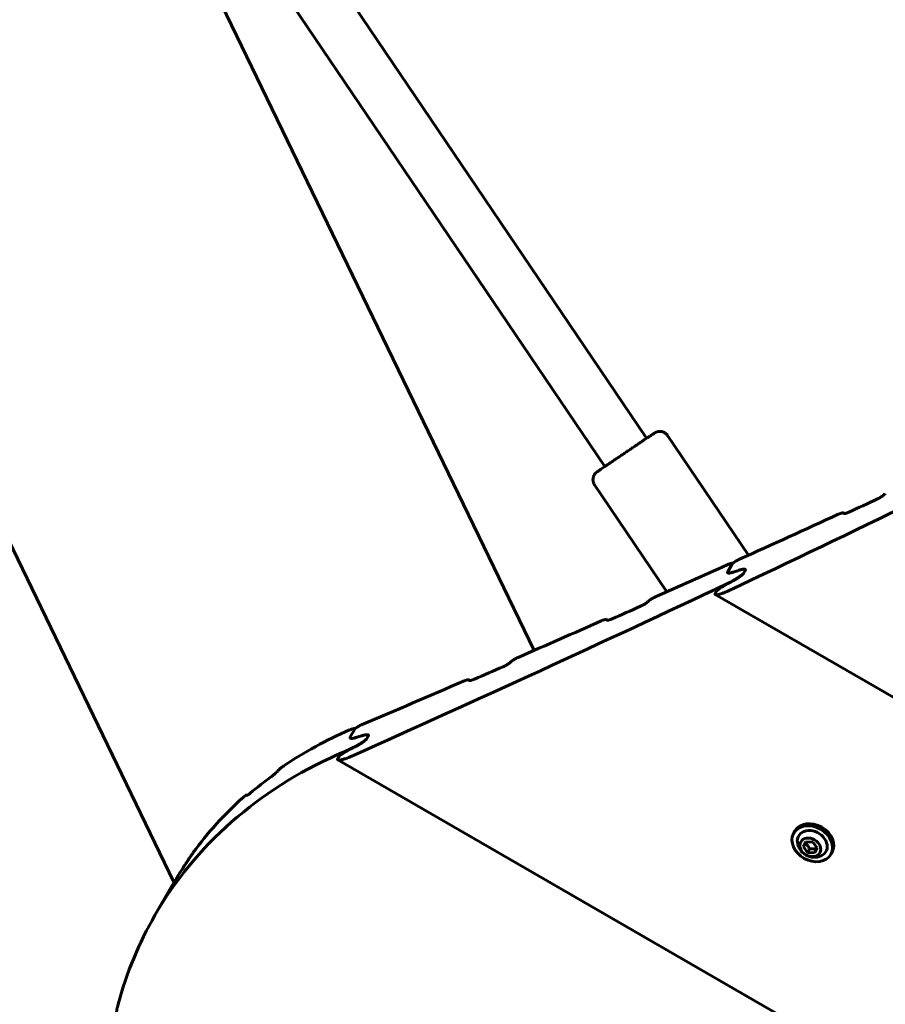
# Model space of a CAD drawing. Units: millimetres. Extents: x -9343 to 5664, y -1008 to 6424.
# Drawn here: x -2070 to -1795, y 2026 to 2338 of the extents above; entities that cross this region are included whole.
import ezdxf

# ---------------------------------------------------------------- set-up
doc = ezdxf.new("R2010")
doc.units = ezdxf.units.MM
doc.linetypes.add('K5LT_BASIC', pattern=[0])

msp = doc.modelspace()

# ---------------------------------------------------------------- linework, layer by layer
at = {"linetype": 'K5LT_BASIC', "lineweight": 60}
for p, q in [((-1870.54, 2205.61), (-2804.17, 3585.4)), ((-1883.79, 2196.64), (-2817.42, 3576.43)), ((-2020.6, 2064.65), (-2587.94, 3237.28)), ((-1906.24, 2138.25), (-2061.7, 2459.57)), ((-1863.87, 2206.46), (-1838.18, 2168.5)), ((-1887.06, 2190.77), (-1864.11, 2156.86)), ((-1808.13, 2181.9), (-1807.77, 2181.69)), ((-1844.8, 2163.23), (-1843.35, 2165.74)), ((-1844.8, 2163.23), (-1843.35, 2165.74)), ((-1843.36, 2165.89), (-1843.27, 2165.84)), ((-1839.68, 2162.88), (-1839.25, 2163.63)), ((-1839.68, 2162.88), (-1839.25, 2163.63)), ((-1844.77, 2162.86), (-1844.77, 2162.86)), ((-1844.77, 2162.86), (-1844.77, 2162.86)), ((-1848.77, 2156.35), (-1848.49, 2156.84)), ((-1848.75, 2155.97), (-527.89, 1393.38)), ((-1883.34, 2148.04), (-1882.97, 2147.83)), ((-1927.09, 2128.91), (-1926.71, 2128.69)), ((-1964.65, 2110.76), (-1963.2, 2113.26)), ((-1964.65, 2110.76), (-1963.2, 2113.26)), ((-1963.22, 2113.42), (-1963.13, 2113.36)), ((-1964.62, 2110.38), (-1964.62, 2110.38)), ((-1964.62, 2110.38), (-1964.62, 2110.38)), ((-1959.35, 2110.3), (-1958.92, 2111.05)), ((-1959.35, 2110.3), (-1958.92, 2111.05)), ((-1958.95, 2111.43), (-1958.95, 2111.43)), ((-1958.95, 2111.43), (-1958.95, 2111.43)), ((-1968.62, 2103.87), (-1968.34, 2104.36)), ((-1968.59, 2103.49), (-513.42, 1263.35)), ((-1997.6, 2092.34), (-1997.42, 2092.23)), ((-1823.84, 2080.27), (-1823.47, 2080.92)), ((-1820.78, 2075.87), (-1819.97, 2077.48)), ((-1820.78, 2075.87), (-1820.13, 2077)), ((-1819.43, 2074.13), (-1820.78, 2075.87)), ((-1819.97, 2077.48), (-1817.8, 2077.34)), ((-1817.8, 2077.34), (-1816.44, 2075.6)), ((-1819.43, 2074.13), (-1818.78, 2075.26)), ((-1817.26, 2073.99), (-1819.43, 2074.13)), ((-1816.44, 2075.6), (-1817.26, 2073.99)), ((-1812.07, 2073.47), (-1811.69, 2074.12)), ((-2026.64, 2054.2), (-2021.26, 2063.52))]:
    msp.add_line(p, q, dxfattribs=at)
msp.add_arc((-1817.33, 2077.95), 5.38, 186.1114, 293.8886, dxfattribs=at)
for centre, major_axis, ratio, start_param, end_param in [((-6682.8, 8547.33), (-7270.28, 4197.5), 0.780287, -3.637122, -3.61864), ((-6732.02, 8462.07), (7270.28, -4197.5), 0.752661, -0.490361, -0.488938), ((-5142.72, 11214.84), (6544.4, 11335.24), 0.641387, 4.223738, 4.223815), ((-6731.36, 8463.23), (7270.28, -4197.5), 0.752661, -0.496057, -0.491014), ((-8326.87, 5699.73), (-7270.28, 4197.5), 0.053798, 3.632242, 3.632318), ((-6731.36, 8463.23), (7270.28, -4197.5), 0.752661, -0.500319, -0.496672), ((-7007.28, 7985.32), (7270.28, -4197.5), 0.615787, -0.495921, -0.495655), ((-7007.28, 7985.32), (7270.28, -4197.5), 0.615787, -0.495921, -0.495655), ((-6680.87, 8550.68), (-7270.28, 4197.5), 0.780287, -3.656178, -3.637506), ((-5106.86, 11276.94), (6544.4, 11335.24), 0.641387, 4.211703, 4.21178), ((-6732.02, 8462.07), (7270.28, -4197.5), 0.752661, -0.502408, -0.500976), ((-6731.36, 8463.23), (7270.28, -4197.5), 0.752661, -0.507267, -0.503064), ((-8362.72, 5637.62), (-7270.28, 4197.5), 0.053798, 3.64429, 3.644367), ((-6732.02, 8462.07), (7270.28, -4197.5), 0.752661, -0.509363, -0.507925), ((-5086.26, 11312.61), (6544.4, 11335.24), 0.641387, 4.204754, 4.204831), ((-8383.32, 5601.95), (-7270.28, 4197.5), 0.053798, 3.651247, 3.651324), ((-6731.36, 8463.23), (7270.28, -4197.5), 0.752661, -0.515119, -0.510022), ((-1856.05, 1969.67), (-164.54, 95), 0.752661, 5.773781, 5.929757), ((-7016.86, 7968.73), (7270.28, -4197.5), 0.615787, -0.514981, -0.514713), ((-7016.86, 7968.73), (7270.28, -4197.5), 0.615787, -0.514981, -0.514713), ((-6678.94, 8554.03), (-7270.28, 4197.5), 0.780287, -3.657193, -3.656566), ((-1862.1, 1959.2), (-164.54, 95), 0.780287, 5.767585, 6.283185), ((-1856.72, 1968.52), (-164.54, 95), 0.752661, -0.326455, -0.268417), ((-1881.93, 1924.85), (148.12, 256.55), 0.641387, 1.229309, 1.232464), ((-1856.05, 1969.67), (-164.54, 95), 0.752661, 6.04105, 6.205817), ((-1837.04, 2002.6), (-164.54, 95), 0.053798, 0.253716, 0.256791), ((-1817.96, 2076.87), (-5.89, 3.4), 0.779601, 3.141593, 6.283185), ((-1817.58, 2077.52), (-5.89, 3.4), 0.779601, 3.141593, 6.283185), ((-1817.96, 2076.87), (-5.89, 3.4), 0.779601, 0.041934, 3.141593), ((-1817.96, 2076.87), (-5.89, 3.4), 0.779601, 0, 0.041934), ((-1817.96, 2076.87), (-4.33, 2.5), 0.779601, 0.041934, 0.517112), ((-1817.96, 2076.87), (-4.33, 2.5), 0.779601, 2.624481, 6.32512), ((-1856.72, 1968.52), (-164.54, 95), 0.752661, 6.2313, 6.283185), ((-1861.33, 1960.52), (148.12, 256.55), 0.641387, 1.504685, 1.507665), ((-1862.1, 1959.2), (-164.54, 95), 0.780287, 0, 0.206223)]:
    msp.add_ellipse(centre, major_axis=major_axis, ratio=ratio, start_param=start_param, end_param=end_param, dxfattribs=at)
msp.add_ellipse((-1818.61, 2075.74), major_axis=(-3.03, 1.75), ratio=0.779601, dxfattribs=at)
for points, knots in [([(-1887.06, 2190.77), (-1887.13, 2190.88), (-1887.2, 2190.99), (-1887.31, 2191.21), (-1887.36, 2191.32), (-1887.44, 2191.56), (-1887.48, 2191.68), (-1887.53, 2191.93), (-1887.55, 2192.05), (-1887.58, 2192.3), (-1887.58, 2192.43), (-1887.57, 2192.68), (-1887.56, 2192.8), (-1887.52, 2193.05), (-1887.49, 2193.17), (-1887.42, 2193.41), (-1887.38, 2193.53), (-1887.28, 2193.76), (-1887.23, 2193.87), (-1887.1, 2194.09), (-1887.03, 2194.19), (-1886.89, 2194.37), (-1886.82, 2194.45), (-1886.7, 2194.57), (-1886.64, 2194.63), (-1886.57, 2194.7), (-1886.54, 2194.72), (-1886.5, 2194.76), (-1886.47, 2194.78), (-1886.44, 2194.81), (-1886.42, 2194.82), (-1886.39, 2194.84), (-1886.39, 2194.85), (-1886.37, 2194.86), (-1886.36, 2194.87), (-1886.35, 2194.88), (-1886.34, 2194.88), (-1886.33, 2194.89), (-1886.33, 2194.89), (-1886.32, 2194.9), (-1886.31, 2194.91), (-1886.29, 2194.92), (-1886.28, 2194.93), (-1886.26, 2194.94), (-1886.25, 2194.95), (-1886.23, 2194.96), (-1886.23, 2194.97), (-1886.21, 2194.98), (-1886.19, 2194.99), (-1886.15, 2195.02), (-1886.12, 2195.04), (-1886.04, 2195.1), (-1885.99, 2195.13), (-1885.83, 2195.24), (-1885.71, 2195.33), (-1885.41, 2195.53), (-1885.24, 2195.65), (-1884.86, 2195.91), (-1884.65, 2196.06), (-1884.22, 2196.35), (-1884, 2196.5), (-1883.75, 2196.67), (-1883.71, 2196.7), (-1883.4, 2196.91), (-1883.12, 2197.1), (-1882.52, 2197.51), (-1882.2, 2197.72), (-1881.55, 2198.16), (-1881.21, 2198.39), (-1880.52, 2198.87), (-1880.16, 2199.11), (-1879.43, 2199.61), (-1879.05, 2199.86), (-1878.3, 2200.37), (-1877.92, 2200.63), (-1877.16, 2201.14), (-1876.77, 2201.4), (-1876.01, 2201.92), (-1875.63, 2202.17), (-1874.89, 2202.68), (-1874.52, 2202.93), (-1873.8, 2203.41), (-1873.44, 2203.65), (-1872.76, 2204.11), (-1872.43, 2204.34), (-1871.79, 2204.77), (-1871.49, 2204.97), (-1870.97, 2205.32), (-1870.75, 2205.46), (-1870.48, 2205.65), (-1870.43, 2205.68), (-1870.12, 2205.89), (-1869.88, 2206.05), (-1869.45, 2206.34), (-1869.25, 2206.47), (-1868.89, 2206.71), (-1868.73, 2206.82), (-1868.46, 2207), (-1868.35, 2207.07), (-1868.24, 2207.14), (-1868.22, 2207.15), (-1868.18, 2207.18), (-1868.16, 2207.19), (-1868.11, 2207.22), (-1868.09, 2207.24), (-1868.05, 2207.26), (-1868.04, 2207.27), (-1868.01, 2207.29)], [0, 0, 0, 0, 0.973786, 0.973786, 1.947436, 1.947436, 2.920974, 2.920974, 3.894382, 3.894382, 4.867585, 4.867585, 5.840479, 5.840479, 6.812907, 6.812907, 7.784621, 7.784621, 8.755213, 8.755213, 9.723925, 9.723925, 10.534892, 10.534892, 11.141148, 11.141148, 11.482915, 11.482915, 11.824682, 11.824682, 12.16645, 12.16645, 12.508217, 12.508217, 12.750883, 12.750883, 12.993549, 12.993549, 13.236215, 13.236215, 13.478881, 13.478881, 14.047172, 14.047172, 14.615462, 14.615462, 14.955488, 14.955488, 15.635539, 15.635539, 16.995642, 16.995642, 18.739372, 18.739372, 22.226833, 22.226833, 25.776975, 25.776975, 29.340708, 29.340708, 32.360039, 32.360039, 32.910884, 32.910884, 36.484618, 36.484618, 40.060579, 40.060579, 43.63804, 43.63804, 47.216605, 47.216605, 50.796059, 50.796059, 54.377351, 54.377351, 57.958599, 57.958599, 61.539856, 61.539856, 65.121177, 65.121177, 68.700328, 68.700328, 72.278529, 72.278529, 75.855511, 75.855511, 78.694603, 78.694603, 79.430784, 79.430784, 83.003433, 83.003433, 86.571726, 86.571726, 90.131775, 90.131775, 93.673081, 93.673081, 94.273511, 94.273511, 95.242369, 95.242369, 96.211227, 96.211227, 97.709918, 97.709918, 97.709918, 97.709918]), ([(-1867.97, 2207.32), (-1867.96, 2207.32), (-1867.96, 2207.32), (-1867.94, 2207.33), (-1867.94, 2207.33), (-1867.92, 2207.34), (-1867.92, 2207.35), (-1867.9, 2207.36), (-1867.89, 2207.36), (-1867.87, 2207.37), (-1867.87, 2207.38), (-1867.84, 2207.39), (-1867.83, 2207.4), (-1867.8, 2207.41), (-1867.79, 2207.42), (-1867.75, 2207.44), (-1867.74, 2207.45), (-1867.69, 2207.47), (-1867.67, 2207.48), (-1867.62, 2207.5), (-1867.6, 2207.52), (-1867.53, 2207.55), (-1867.47, 2207.57), (-1867.32, 2207.63), (-1867.22, 2207.66), (-1867.01, 2207.71), (-1866.91, 2207.73), (-1866.69, 2207.77), (-1866.57, 2207.78), (-1866.32, 2207.79), (-1866.19, 2207.78), (-1865.94, 2207.76), (-1865.82, 2207.74), (-1865.58, 2207.68), (-1865.46, 2207.65), (-1865.22, 2207.56), (-1865.1, 2207.51), (-1864.88, 2207.4), (-1864.77, 2207.33), (-1864.57, 2207.19), (-1864.47, 2207.12), (-1864.28, 2206.95), (-1864.19, 2206.86), (-1864.02, 2206.67), (-1863.94, 2206.57), (-1863.87, 2206.46)], [0, 0, 0, 0, 0.248625, 0.248625, 0.497249, 0.497249, 0.745874, 0.745874, 0.994499, 0.994499, 1.243124, 1.243124, 1.491748, 1.491748, 1.740373, 1.740373, 1.988998, 1.988998, 2.237623, 2.237623, 2.452678, 2.452678, 2.882788, 2.882788, 3.743008, 3.743008, 4.524297, 4.524297, 5.493009, 5.493009, 6.463661, 6.463661, 7.435416, 7.435416, 8.407868, 8.407868, 9.380777, 9.380777, 10.35399, 10.35399, 11.327405, 11.327405, 12.300949, 12.300949, 13.290082, 13.290082, 13.290082, 13.290082]), ([(-1797.48, 2186.22), (-1797.32, 2186.3), (-1797.1, 2186.4), (-1796.8, 2186.56), (-1796.61, 2186.67), (-1796.41, 2186.78), (-1796.23, 2186.89), (-1796.05, 2187), (-1795.86, 2187.13), (-1795.69, 2187.25), (-1795.56, 2187.36), (-1795.49, 2187.41), (-1795.47, 2187.43)], [0, 0, 0, 0, 3.325618, 4.35764, 5.825453, 7.142293, 8.060968, 9.344707, 10.452743, 11.663006, 12.640448, 13, 13, 13, 13]), ([(-1807.87, 2181.72), (-1807.86, 2181.71), (-1807.83, 2181.7), (-1807.79, 2181.69), (-1807.74, 2181.69), (-1807.68, 2181.69), (-1807.61, 2181.7), (-1807.52, 2181.72), (-1807.4, 2181.75), (-1807.25, 2181.79), (-1807.07, 2181.85), (-1806.81, 2181.94), (-1806.55, 2182.05), (-1806.37, 2182.14), (-1806.31, 2182.16)], [0, 0, 0, 0, 0.725945, 1.448703, 1.866405, 2.668312, 3.361914, 4.399995, 5.433175, 7.062847, 8.443526, 10.539163, 13.620373, 15, 15, 15, 15]), ([(-1809.7, 2181.46), (-1809.59, 2181.51), (-1809.38, 2181.6), (-1809.11, 2181.71), (-1808.89, 2181.78), (-1808.73, 2181.83), (-1808.6, 2181.87), (-1808.49, 2181.9), (-1808.4, 2181.91), (-1808.32, 2181.92), (-1808.26, 2181.93), (-1808.19, 2181.92), (-1808.15, 2181.91), (-1808.14, 2181.91), (-1808.13, 2181.9)], [0, 0, 0, 0, 2.618517, 5.08319, 6.795842, 8.332323, 9.404093, 10.52691, 11.68675, 12.087282, 13.170698, 14.052673, 14.748558, 15, 15, 15, 15]), ([(-1843.35, 2165.74), (-1843.34, 2165.76), (-1843.31, 2165.8), (-1843.27, 2165.84), (-1843.23, 2165.89), (-1843.19, 2165.93), (-1843.13, 2165.98), (-1843.09, 2166.02), (-1843.03, 2166.06), (-1842.95, 2166.13), (-1842.84, 2166.21), (-1842.69, 2166.31), (-1842.57, 2166.39), (-1842.43, 2166.48), (-1842.29, 2166.56), (-1842.08, 2166.69), (-1841.89, 2166.79), (-1841.68, 2166.9), (-1841.52, 2166.98), (-1841.35, 2167.07), (-1841.21, 2167.13), (-1841.13, 2167.17), (-1841.1, 2167.18)], [0, 0, 0, 0, 0.804133, 1.396565, 1.62371, 2.394519, 2.852838, 3.342067, 3.868621, 4.448256, 5.775456, 7.097434, 8.705567, 9.441301, 11.095193, 12.522224, 15.640736, 16.722772, 18.81656, 20.38856, 22.122581, 23, 23, 23, 23]), ([(-1844.94, 2165.45), (-1844.81, 2165.51), (-1844.6, 2165.6), (-1844.37, 2165.69), (-1844.19, 2165.75), (-1844.06, 2165.8), (-1843.91, 2165.84), (-1843.82, 2165.86), (-1843.73, 2165.89), (-1843.64, 2165.9), (-1843.55, 2165.91), (-1843.49, 2165.92), (-1843.44, 2165.91), (-1843.39, 2165.91), (-1843.37, 2165.9), (-1843.36, 2165.89)], [0, 0, 0, 0, 3.202415, 5.419113, 6.117608, 8.1173, 9.304588, 10.363295, 10.8427, 12.165793, 13.255726, 13.881458, 14.744412, 15.268718, 16, 16, 16, 16]), ([(-1844.77, 2162.86), (-1844.81, 2162.88), (-1844.84, 2162.91), (-1844.86, 2162.96), (-1844.87, 2163.01), (-1844.87, 2163.06), (-1844.84, 2163.14), (-1844.82, 2163.2), (-1844.8, 2163.23)], [0, 0, 0, 0, 3.108325, 4.004784, 4.541188, 6.168658, 7.516245, 9, 9, 9, 9]), ([(-1844.8, 2163.23), (-1844.82, 2163.19), (-1844.85, 2163.12), (-1844.87, 2163.04), (-1844.87, 2162.98), (-1844.84, 2162.91), (-1844.81, 2162.88), (-1844.77, 2162.86)], [0, 0, 0, 0, 1.678669, 2.946824, 4.154071, 5.357324, 8, 8, 8, 8]), ([(-1843.36, 2165.89), (-1843.35, 2165.88), (-1843.34, 2165.87), (-1843.32, 2165.85), (-1843.32, 2165.83), (-1843.32, 2165.81), (-1843.33, 2165.78), (-1843.34, 2165.76), (-1843.35, 2165.74)], [0, 0, 0, 0, 2.299802, 3.404844, 4.821892, 6.123951, 7.311602, 9, 9, 9, 9]), ([(-1839.27, 2164.01), (-1839.3, 2164.02), (-1839.34, 2164.04), (-1839.42, 2164.06), (-1839.48, 2164.07), (-1839.55, 2164.07), (-1839.64, 2164.07), (-1839.75, 2164.06), (-1839.9, 2164.05), (-1840.08, 2164.02), (-1840.34, 2163.96), (-1840.73, 2163.86), (-1841.06, 2163.76), (-1841.26, 2163.69)], [0, 0, 0, 0, 0.943248, 1.604386, 2.292738, 2.731711, 3.423431, 4.417094, 5.33902, 6.613735, 8.28206, 10.44233, 14, 14, 14, 14]), ([(-1841.26, 2163.69), (-1841.12, 2163.74), (-1840.86, 2163.82), (-1840.51, 2163.92), (-1840.25, 2163.98), (-1840.06, 2164.02), (-1839.88, 2164.05), (-1839.71, 2164.07), (-1839.56, 2164.07), (-1839.46, 2164.06), (-1839.38, 2164.05), (-1839.32, 2164.03), (-1839.29, 2164.02), (-1839.27, 2164.01)], [0, 0, 0, 0, 2.42577, 4.689237, 6.260701, 7.512331, 8.514694, 10.062399, 11.108398, 12.098848, 12.744505, 13.378241, 14, 14, 14, 14]), ([(-1839.25, 2163.63), (-1839.23, 2163.67), (-1839.2, 2163.74), (-1839.18, 2163.81), (-1839.18, 2163.87), (-1839.2, 2163.95), (-1839.24, 2163.99), (-1839.27, 2164.01)], [0, 0, 0, 0, 1.555171, 2.849419, 3.559633, 5.295064, 8, 8, 8, 8]), ([(-1839.27, 2164.01), (-1839.24, 2163.99), (-1839.2, 2163.95), (-1839.18, 2163.88), (-1839.18, 2163.82), (-1839.19, 2163.75), (-1839.22, 2163.69), (-1839.24, 2163.64), (-1839.25, 2163.63)], [0, 0, 0, 0, 3.037607, 4.518585, 5.886774, 6.987552, 8.550024, 9, 9, 9, 9]), ([(-1839.68, 2162.88), (-1839.71, 2162.83), (-1839.78, 2162.73), (-1839.89, 2162.6), (-1839.99, 2162.5), (-1840.06, 2162.44), (-1840.17, 2162.33), (-1840.29, 2162.22), (-1840.47, 2162.08), (-1840.63, 2161.95), (-1840.85, 2161.79), (-1841.04, 2161.65), (-1841.25, 2161.51), (-1841.44, 2161.38), (-1841.67, 2161.23), (-1841.91, 2161.08), (-1842.23, 2160.88), (-1842.59, 2160.67), (-1843.01, 2160.43), (-1843.46, 2160.18), (-1844.08, 2159.86), (-1844.58, 2159.61), (-1844.89, 2159.47)], [0, 0, 0, 0, 0.877221, 1.674536, 1.912811, 2.378651, 2.733689, 3.556604, 4.000255, 5.00408, 5.681261, 6.706815, 7.486393, 8.216292, 9.033718, 10.44778, 11.150855, 13.00212, 14.980512, 16.445654, 18.77372, 23, 23, 23, 23]), ([(-1842.78, 2163.17), (-1842.95, 2163.12), (-1843.22, 2163.03), (-1843.55, 2162.94), (-1843.79, 2162.88), (-1843.98, 2162.84), (-1844.16, 2162.82), (-1844.33, 2162.8), (-1844.49, 2162.79), (-1844.63, 2162.81), (-1844.72, 2162.83), (-1844.76, 2162.85), (-1844.77, 2162.86)], [0, 0, 0, 0, 2.767131, 4.307385, 5.750842, 7.046342, 7.828392, 9.233743, 10.375654, 11.496493, 12.546346, 13, 13, 13, 13]), ([(-1844.77, 2162.86), (-1844.75, 2162.84), (-1844.69, 2162.82), (-1844.6, 2162.8), (-1844.5, 2162.8), (-1844.39, 2162.8), (-1844.24, 2162.81), (-1844.08, 2162.83), (-1843.88, 2162.86), (-1843.64, 2162.92), (-1843.32, 2163), (-1843.02, 2163.1), (-1842.84, 2163.16), (-1842.78, 2163.17)], [0, 0, 0, 0, 1.024258, 1.929123, 2.712192, 3.65514, 4.563311, 6.111796, 7.167645, 8.557749, 10.795813, 13.063546, 14, 14, 14, 14]), ([(-1844.09, 2159.86), (-1843.87, 2159.97), (-1843.58, 2160.12), (-1843.01, 2160.43), (-1842.55, 2160.69), (-1842.05, 2160.99), (-1841.72, 2161.2), (-1841.43, 2161.39), (-1841.14, 2161.58), (-1840.87, 2161.77), (-1840.64, 2161.94), (-1840.45, 2162.1), (-1840.28, 2162.23), (-1840.08, 2162.41), (-1839.91, 2162.58), (-1839.77, 2162.75), (-1839.71, 2162.84), (-1839.68, 2162.88)], [0, 0, 0, 0, 2.710467, 3.547517, 6.6377, 8.050461, 9.32089, 10.449609, 11.412801, 12.644516, 13.584708, 14.088078, 14.943705, 15.567674, 16.663551, 17.338876, 18, 18, 18, 18]), ([(-1844.39, 2157.27), (-1844.63, 2157.15), (-1844.95, 2157.01), (-1845.48, 2156.78), (-1845.84, 2156.63), (-1846.25, 2156.47), (-1846.57, 2156.36), (-1846.92, 2156.24), (-1847.23, 2156.14), (-1847.51, 2156.06), (-1847.76, 2156), (-1847.97, 2155.96), (-1848.16, 2155.93), (-1848.32, 2155.92), (-1848.44, 2155.91), (-1848.52, 2155.92), (-1848.57, 2155.92), (-1848.62, 2155.93), (-1848.68, 2155.95), (-1848.72, 2155.96), (-1848.75, 2155.97)], [0, 0, 0, 0, 2.973951, 3.912026, 6.651128, 7.524578, 9.229036, 10.816284, 12.282261, 13.609455, 14.843271, 15.956596, 16.971364, 17.886785, 18.747326, 19.156298, 19.545832, 19.927718, 20.294351, 21, 21, 21, 21]), ([(-1848.49, 2156.84), (-1848.46, 2156.89), (-1848.39, 2156.99), (-1848.28, 2157.11), (-1848.18, 2157.21), (-1848.11, 2157.29), (-1847.97, 2157.42), (-1847.78, 2157.57), (-1847.58, 2157.74), (-1847.36, 2157.9), (-1847.15, 2158.05), (-1846.88, 2158.24), (-1846.57, 2158.45), (-1846.21, 2158.67), (-1845.8, 2158.92), (-1845.43, 2159.13), (-1844.94, 2159.41), (-1844.51, 2159.64), (-1844.18, 2159.81), (-1844.09, 2159.86)], [0, 0, 0, 0, 0.901089, 1.72009, 1.964851, 2.467986, 2.889367, 4.02309, 4.980861, 5.62029, 6.850948, 7.643749, 9.123273, 10.793682, 12.21879, 14.390988, 15.569653, 18.69355, 20, 20, 20, 20]), ([(-1869.77, 2154.06), (-1869.73, 2154.08), (-1869.65, 2154.15), (-1869.52, 2154.25), (-1869.4, 2154.33), (-1869.27, 2154.42), (-1869.12, 2154.52), (-1868.93, 2154.63), (-1868.76, 2154.73), (-1868.55, 2154.84), (-1868.32, 2154.96), (-1868.03, 2155.11), (-1867.84, 2155.19), (-1867.73, 2155.24)], [0, 0, 0, 0, 0.716205, 1.659782, 2.678204, 3.116617, 4.317909, 5.692549, 6.862785, 7.802662, 9.975251, 11.600534, 14, 14, 14, 14]), ([(-1848.75, 2155.97), (-1848.77, 2155.99), (-1848.8, 2156.01), (-1848.83, 2156.06), (-1848.84, 2156.1), (-1848.84, 2156.15), (-1848.83, 2156.21), (-1848.81, 2156.27), (-1848.79, 2156.32), (-1848.77, 2156.35)], [0, 0, 0, 0, 2.315287, 3.466854, 4.851917, 6.21663, 7.561023, 8.435338, 10, 10, 10, 10]), ([(-1872.51, 2152.26), (-1872.35, 2152.33), (-1872.13, 2152.44), (-1871.83, 2152.59), (-1871.63, 2152.69), (-1871.44, 2152.8), (-1871.25, 2152.91), (-1871.07, 2153.02), (-1870.88, 2153.15), (-1870.7, 2153.27), (-1870.56, 2153.37), (-1870.49, 2153.43), (-1870.47, 2153.45)], [0, 0, 0, 0, 3.30753, 4.334682, 5.795839, 7.107495, 8.023327, 9.304586, 10.413726, 11.633094, 12.630917, 13, 13, 13, 13]), ([(-1884.94, 2147.61), (-1884.83, 2147.66), (-1884.62, 2147.75), (-1884.34, 2147.86), (-1884.12, 2147.93), (-1883.96, 2147.98), (-1883.83, 2148.02), (-1883.71, 2148.04), (-1883.62, 2148.06), (-1883.54, 2148.07), (-1883.47, 2148.07), (-1883.41, 2148.07), (-1883.37, 2148.05), (-1883.35, 2148.05), (-1883.34, 2148.04)], [0, 0, 0, 0, 2.603597, 5.056158, 6.760974, 8.291344, 9.359748, 10.479963, 11.639666, 12.041035, 13.130644, 14.026597, 14.740914, 15, 15, 15, 15]), ([(-1883.07, 2147.85), (-1883.06, 2147.84), (-1883.03, 2147.83), (-1882.99, 2147.83), (-1882.94, 2147.83), (-1882.89, 2147.83), (-1882.82, 2147.83), (-1882.74, 2147.85), (-1882.65, 2147.87), (-1882.52, 2147.9), (-1882.4, 2147.93), (-1882.23, 2147.99), (-1881.99, 2148.07), (-1881.73, 2148.17), (-1881.54, 2148.26), (-1881.48, 2148.28)], [0, 0, 0, 0, 0.904893, 1.504092, 1.937547, 2.770883, 3.497793, 4.334463, 5.385126, 6.479542, 8.127417, 9.007829, 11.278722, 14.529417, 16, 16, 16, 16]), ([(-1913.39, 2134.85), (-1913.35, 2134.88), (-1913.28, 2134.94), (-1913.14, 2135.04), (-1913.02, 2135.12), (-1912.89, 2135.21), (-1912.74, 2135.3), (-1912.55, 2135.42), (-1912.38, 2135.51), (-1912.17, 2135.63), (-1911.94, 2135.75), (-1911.64, 2135.89), (-1911.45, 2135.98), (-1911.34, 2136.03)], [0, 0, 0, 0, 0.711905, 1.649619, 2.661589, 3.09718, 4.290611, 5.656453, 6.821764, 7.760189, 9.935866, 11.572937, 14, 14, 14, 14]), ([(-1916.15, 2133.07), (-1915.99, 2133.14), (-1915.77, 2133.24), (-1915.47, 2133.39), (-1915.27, 2133.49), (-1915.07, 2133.6), (-1914.88, 2133.71), (-1914.71, 2133.82), (-1914.51, 2133.94), (-1914.34, 2134.06), (-1914.2, 2134.16), (-1914.13, 2134.22), (-1914.1, 2134.24)], [0, 0, 0, 0, 3.296892, 4.321172, 5.778406, 7.087009, 8.001166, 9.28096, 10.39075, 11.615478, 12.492477, 13, 13, 13, 13]), ([(-1928.7, 2128.49), (-1928.59, 2128.54), (-1928.38, 2128.63), (-1928.1, 2128.73), (-1927.88, 2128.8), (-1927.72, 2128.85), (-1927.58, 2128.89), (-1927.47, 2128.91), (-1927.38, 2128.93), (-1927.3, 2128.93), (-1927.24, 2128.94), (-1927.17, 2128.93), (-1927.12, 2128.92), (-1927.1, 2128.91), (-1927.09, 2128.91)], [0, 0, 0, 0, 2.594831, 5.040252, 6.740452, 8.267225, 9.333645, 10.452327, 11.611946, 12.013808, 12.889197, 13.848812, 14.600227, 15, 15, 15, 15]), ([(-1926.82, 2128.72), (-1926.8, 2128.71), (-1926.77, 2128.7), (-1926.73, 2128.69), (-1926.68, 2128.69), (-1926.63, 2128.69), (-1926.55, 2128.7), (-1926.46, 2128.71), (-1926.35, 2128.73), (-1926.23, 2128.76), (-1926.12, 2128.8), (-1925.97, 2128.84), (-1925.73, 2128.92), (-1925.46, 2129.03), (-1925.27, 2129.11), (-1925.21, 2129.14)], [0, 0, 0, 0, 0.890632, 1.48597, 1.920395, 2.758745, 3.490212, 4.592425, 5.703222, 6.975397, 8.09685, 8.971764, 11.233349, 14.499573, 16, 16, 16, 16]), ([(-1964.83, 2113), (-1964.7, 2113.06), (-1964.53, 2113.13), (-1964.24, 2113.24), (-1964.09, 2113.29), (-1963.98, 2113.32)], [0, 0, 0, 0, 2.699007, 3.569396, 6, 6, 6, 6]), ([(-1963.98, 2113.32), (-1963.9, 2113.34), (-1963.77, 2113.38), (-1963.6, 2113.42), (-1963.49, 2113.44), (-1963.4, 2113.44), (-1963.33, 2113.44), (-1963.27, 2113.44), (-1963.24, 2113.43), (-1963.22, 2113.42), (-1963.22, 2113.42)], [0, 0, 0, 0, 2.8547, 4.981293, 6.436177, 7.390815, 8.784955, 9.795851, 10.525301, 11, 11, 11, 11]), ([(-1963.22, 2113.42), (-1963.21, 2113.41), (-1963.19, 2113.4), (-1963.18, 2113.38), (-1963.17, 2113.35), (-1963.18, 2113.33), (-1963.18, 2113.3), (-1963.19, 2113.28), (-1963.2, 2113.26)], [0, 0, 0, 0, 2.073087, 3.559083, 5.05304, 6.364852, 7.287266, 9, 9, 9, 9]), ([(-1963.2, 2113.26), (-1963.19, 2113.28), (-1963.16, 2113.32), (-1963.12, 2113.37), (-1963.07, 2113.42), (-1963.02, 2113.47), (-1962.96, 2113.52), (-1962.9, 2113.57), (-1962.83, 2113.63), (-1962.74, 2113.69), (-1962.64, 2113.76), (-1962.51, 2113.84), (-1962.37, 2113.93), (-1962.2, 2114.03), (-1962, 2114.14), (-1961.75, 2114.28), (-1961.46, 2114.43), (-1961.17, 2114.56), (-1960.99, 2114.64), (-1960.9, 2114.68)], [0, 0, 0, 0, 0.690661, 1.27835, 1.501678, 2.237333, 2.700787, 3.222493, 3.816497, 4.514627, 5.337969, 6.252076, 7.641349, 8.848666, 10.367456, 12.530834, 15.265315, 17.681594, 20, 20, 20, 20]), ([(-1964.62, 2110.38), (-1964.65, 2110.4), (-1964.69, 2110.43), (-1964.71, 2110.49), (-1964.72, 2110.53), (-1964.72, 2110.58), (-1964.7, 2110.65), (-1964.67, 2110.72), (-1964.65, 2110.76)], [0, 0, 0, 0, 2.972545, 3.859885, 5.151978, 5.915982, 7.176385, 9, 9, 9, 9]), ([(-1964.65, 2110.76), (-1964.67, 2110.72), (-1964.7, 2110.65), (-1964.72, 2110.58), (-1964.72, 2110.51), (-1964.7, 2110.44), (-1964.65, 2110.4), (-1964.62, 2110.38)], [0, 0, 0, 0, 1.508077, 2.786785, 3.503772, 5.382967, 8, 8, 8, 8]), ([(-1959.35, 2110.3), (-1959.38, 2110.25), (-1959.45, 2110.15), (-1959.56, 2110.03), (-1959.66, 2109.93), (-1959.73, 2109.86), (-1959.83, 2109.77), (-1959.95, 2109.66), (-1960.13, 2109.52), (-1960.32, 2109.37), (-1960.55, 2109.21), (-1960.78, 2109.05), (-1961.03, 2108.89), (-1961.32, 2108.7), (-1961.59, 2108.53), (-1961.93, 2108.33), (-1962.31, 2108.12), (-1962.73, 2107.89), (-1963.19, 2107.65), (-1963.69, 2107.4), (-1964.21, 2107.16), (-1964.54, 2107.01), (-1964.67, 2106.95)], [0, 0, 0, 0, 0.860619, 1.642729, 1.876432, 2.334416, 2.684276, 3.346808, 3.952713, 4.982408, 5.754512, 6.714926, 7.844736, 8.775178, 10.320818, 11.120436, 12.952664, 14.923108, 16.389898, 18.730483, 21.231237, 23, 23, 23, 23]), ([(-1962.57, 2110.66), (-1962.74, 2110.6), (-1963.01, 2110.52), (-1963.35, 2110.44), (-1963.6, 2110.38), (-1963.79, 2110.35), (-1963.98, 2110.32), (-1964.15, 2110.31), (-1964.32, 2110.31), (-1964.46, 2110.32), (-1964.56, 2110.35), (-1964.6, 2110.37), (-1964.62, 2110.38)], [0, 0, 0, 0, 2.743917, 4.276121, 5.715539, 7.011146, 7.794792, 9.205297, 10.354853, 11.487098, 12.5461, 13, 13, 13, 13]), ([(-1964.62, 2110.38), (-1964.59, 2110.36), (-1964.53, 2110.34), (-1964.44, 2110.32), (-1964.33, 2110.31), (-1964.22, 2110.31), (-1964.07, 2110.31), (-1963.91, 2110.33), (-1963.7, 2110.36), (-1963.49, 2110.41), (-1963.2, 2110.47), (-1962.89, 2110.56), (-1962.66, 2110.63), (-1962.57, 2110.66)], [0, 0, 0, 0, 1.020717, 1.922834, 2.703737, 3.641293, 4.534554, 6.045599, 7.080652, 8.589986, 9.989644, 12.411209, 14, 14, 14, 14]), ([(-1963.85, 2107.33), (-1963.63, 2107.43), (-1963.33, 2107.58), (-1962.76, 2107.88), (-1962.28, 2108.13), (-1961.77, 2108.43), (-1961.43, 2108.63), (-1961.13, 2108.82), (-1960.83, 2109.02), (-1960.53, 2109.22), (-1960.3, 2109.39), (-1960.13, 2109.52), (-1959.97, 2109.64), (-1959.84, 2109.76), (-1959.68, 2109.91), (-1959.55, 2110.03), (-1959.43, 2110.18), (-1959.37, 2110.26), (-1959.35, 2110.3)], [0, 0, 0, 0, 2.84591, 3.725982, 6.989047, 8.489713, 9.84712, 11.059719, 12.100825, 13.437378, 14.554506, 14.929144, 15.518306, 16.516666, 16.728332, 17.687208, 18.402559, 19, 19, 19, 19]), ([(-1958.95, 2111.43), (-1958.98, 2111.44), (-1959.03, 2111.47), (-1959.12, 2111.49), (-1959.23, 2111.5), (-1959.36, 2111.5), (-1959.51, 2111.49), (-1959.68, 2111.47), (-1959.89, 2111.44), (-1960.2, 2111.37), (-1960.57, 2111.28), (-1960.86, 2111.19), (-1961, 2111.15)], [0, 0, 0, 0, 0.7915, 1.600123, 2.423815, 3.554861, 4.440237, 5.468137, 6.780415, 8.389987, 10.76528, 13, 13, 13, 13]), ([(-1961, 2111.15), (-1960.83, 2111.2), (-1960.55, 2111.29), (-1960.19, 2111.38), (-1959.94, 2111.43), (-1959.76, 2111.46), (-1959.62, 2111.48), (-1959.48, 2111.49), (-1959.34, 2111.5), (-1959.2, 2111.5), (-1959.09, 2111.48), (-1959.01, 2111.46), (-1958.96, 2111.44), (-1958.95, 2111.43)], [0, 0, 0, 0, 2.842784, 4.961856, 6.423643, 7.546096, 8.387257, 9.229011, 10.603508, 11.42264, 12.53035, 13.555149, 14, 14, 14, 14]), ([(-1958.92, 2111.05), (-1958.9, 2111.09), (-1958.87, 2111.15), (-1958.85, 2111.22), (-1958.85, 2111.29), (-1958.87, 2111.36), (-1958.91, 2111.41), (-1958.95, 2111.43), (-1958.95, 2111.43)], [0, 0, 0, 0, 1.7269, 3.163928, 3.952378, 5.889809, 8.623367, 9, 9, 9, 9]), ([(-1958.95, 2111.43), (-1958.91, 2111.41), (-1958.87, 2111.37), (-1958.85, 2111.3), (-1958.85, 2111.26), (-1958.85, 2111.2), (-1958.87, 2111.14), (-1958.9, 2111.08), (-1958.92, 2111.05)], [0, 0, 0, 0, 3.40376, 4.292729, 5.511834, 6.334886, 7.592703, 9, 9, 9, 9]), ([(-1968.34, 2104.36), (-1968.31, 2104.41), (-1968.24, 2104.51), (-1968.13, 2104.63), (-1968.04, 2104.73), (-1967.97, 2104.8), (-1967.86, 2104.9), (-1967.74, 2105), (-1967.57, 2105.14), (-1967.4, 2105.27), (-1967.19, 2105.42), (-1966.99, 2105.56), (-1966.79, 2105.69), (-1966.61, 2105.81), (-1966.35, 2105.97), (-1966.08, 2106.13), (-1965.76, 2106.32), (-1965.4, 2106.53), (-1964.84, 2106.83), (-1964.3, 2107.11), (-1963.94, 2107.28), (-1963.85, 2107.33)], [0, 0, 0, 0, 0.972772, 1.856796, 2.120952, 2.636959, 3.029922, 3.939251, 4.428394, 5.533603, 6.278101, 7.404931, 8.261172, 9.05262, 9.929991, 11.750027, 12.759969, 14.392822, 16.785116, 20.656007, 22, 22, 22, 22]), ([(-1968.59, 2103.49), (-1968.64, 2103.52), (-1968.68, 2103.57), (-1968.69, 2103.65), (-1968.69, 2103.7), (-1968.67, 2103.78), (-1968.64, 2103.84), (-1968.62, 2103.87)], [0, 0, 0, 0, 3.495698, 4.386711, 5.267067, 6.634549, 8, 8, 8, 8]), ([(-1964.11, 2104.71), (-1964.35, 2104.6), (-1964.76, 2104.43), (-1965.37, 2104.18), (-1965.87, 2104), (-1966.33, 2103.84), (-1966.68, 2103.73), (-1967, 2103.64), (-1967.29, 2103.56), (-1967.54, 2103.51), (-1967.76, 2103.47), (-1967.94, 2103.44), (-1968.1, 2103.43), (-1968.25, 2103.42), (-1968.39, 2103.43), (-1968.49, 2103.45), (-1968.55, 2103.47), (-1968.58, 2103.49), (-1968.59, 2103.49)], [0, 0, 0, 0, 2.667246, 4.348163, 6.750022, 8.276676, 9.698041, 11.012273, 12.204102, 13.310102, 14.287247, 15.146242, 15.877903, 16.817639, 17.530527, 18.232012, 18.76985, 19, 19, 19, 19]), ([(-1987.37, 2100.28), (-1987.33, 2100.31), (-1987.25, 2100.4), (-1987.12, 2100.52), (-1987, 2100.63), (-1986.86, 2100.76), (-1986.68, 2100.91), (-1986.42, 2101.13), (-1986.15, 2101.33), (-1985.88, 2101.52), (-1985.74, 2101.62), (-1985.68, 2101.66)], [0, 0, 0, 0, 0.723324, 1.836547, 2.561159, 3.234611, 4.776605, 6.201339, 8.779439, 10.543085, 12, 12, 12, 12]), ([(-1989.64, 2098.21), (-1989.5, 2098.32), (-1989.3, 2098.46), (-1989.04, 2098.67), (-1988.86, 2098.81), (-1988.69, 2098.96), (-1988.53, 2099.09), (-1988.42, 2099.19), (-1988.3, 2099.3), (-1988.19, 2099.4), (-1988.08, 2099.52), (-1988.01, 2099.58), (-1987.98, 2099.62)], [0, 0, 0, 0, 3.670867, 4.772578, 6.344098, 7.831457, 8.747873, 9.962757, 10.308996, 11.435256, 12.314842, 13, 13, 13, 13]), ([(-1998.65, 2091.59), (-1998.56, 2091.67), (-1998.39, 2091.82), (-1998.18, 2091.99), (-1998.03, 2092.1), (-1997.94, 2092.17), (-1997.88, 2092.21), (-1997.82, 2092.25), (-1997.76, 2092.29), (-1997.71, 2092.32), (-1997.66, 2092.33), (-1997.63, 2092.34), (-1997.61, 2092.34), (-1997.61, 2092.34), (-1997.6, 2092.34)], [0, 0, 0, 0, 3.041633, 5.792381, 7.669043, 8.779738, 9.766404, 10.212314, 11.438806, 12.446441, 13.301484, 14.071718, 14.546634, 15, 15, 15, 15]), ([(-1997.48, 2092.23), (-1997.47, 2092.23), (-1997.45, 2092.22), (-1997.42, 2092.24), (-1997.38, 2092.25), (-1997.34, 2092.27), (-1997.3, 2092.29), (-1997.24, 2092.33), (-1997.17, 2092.37), (-1997.09, 2092.43), (-1997, 2092.49), (-1996.86, 2092.59), (-1996.66, 2092.75), (-1996.48, 2092.89), (-1996.41, 2092.96)], [0, 0, 0, 0, 0.926429, 1.984739, 2.628777, 3.134069, 3.932039, 4.713575, 5.882265, 6.976859, 7.928096, 9.224686, 12.444153, 15, 15, 15, 15]), ([(-1819.89, 2077.48), (-1819.95, 2077.36), (-1820.03, 2077.2), (-1820.11, 2077.04), (-1820.13, 2077)], [0, 0, 0, 0, 3.879838, 5, 5, 5, 5]), ([(-1820.13, 2077), (-1820.02, 2076.9), (-1819.86, 2076.75), (-1819.65, 2076.53), (-1819.5, 2076.35), (-1819.34, 2076.15), (-1819.18, 2075.93), (-1818.99, 2075.63), (-1818.85, 2075.4), (-1818.78, 2075.26)], [0, 0, 0, 0, 2.235811, 3.137401, 4.296491, 5.404468, 6.543365, 7.976689, 10, 10, 10, 10]), ([(-2015.73, 2072.26), (-2015.68, 2072.34), (-2015.6, 2072.46), (-2015.49, 2072.63), (-2015.39, 2072.78), (-2015.28, 2072.94), (-2015.17, 2073.11), (-2015.06, 2073.27), (-2014.92, 2073.47), (-2014.75, 2073.71), (-2014.64, 2073.87), (-2014.58, 2073.96)], [0, 0, 0, 0, 1.456328, 2.263605, 3.144396, 4.362314, 5.510007, 6.554099, 7.888505, 9.871699, 12, 12, 12, 12]), ([(-1818.78, 2075.26), (-1818.67, 2075.27), (-1818.44, 2075.28), (-1818.15, 2075.3), (-1817.87, 2075.3), (-1817.66, 2075.29), (-1817.45, 2075.27), (-1817.26, 2075.25), (-1817, 2075.21), (-1816.8, 2075.17), (-1816.68, 2075.13)], [0, 0, 0, 0, 1.605729, 3.360261, 4.381829, 5.70678, 6.615974, 7.694665, 8.731484, 11, 11, 11, 11]), ([(-2017.33, 2069.81), (-2017.22, 2069.98), (-2017.06, 2070.22), (-2016.84, 2070.54), (-2016.73, 2070.7), (-2016.63, 2070.86), (-2016.53, 2071.01), (-2016.4, 2071.21), (-2016.29, 2071.38), (-2016.22, 2071.49), (-2016.2, 2071.52)], [0, 0, 0, 0, 3.894841, 5.176792, 6.303347, 7.070716, 8.114289, 9.016027, 10.5515, 11, 11, 11, 11]), ([(-2038.33, 2025.89), (-2038.42, 2025.58), (-2038.53, 2025.13), (-2038.66, 2024.57), (-2038.73, 2024.19), (-2038.8, 2023.86), (-2038.84, 2023.57), (-2038.88, 2023.33), (-2038.9, 2023.12), (-2038.92, 2022.94), (-2038.93, 2022.79), (-2038.93, 2022.67), (-2038.92, 2022.57), (-2038.91, 2022.5), (-2038.9, 2022.44), (-2038.88, 2022.4), (-2038.86, 2022.39), (-2038.85, 2022.39)], [0, 0, 0, 0, 3.599275, 5.273219, 6.852717, 8.356343, 9.7276, 10.965552, 12.052923, 13.038633, 14.009361, 14.940027, 15.519911, 16.254886, 16.832708, 17.550968, 18, 18, 18, 18])]:
    msp.add_open_spline(points, degree=3, knots=knots, dxfattribs=at)
for points in [[(-1808.13, 2181.9), (-1808.13, 2181.9), (-1808.13, 2181.9), (-1808.12, 2181.9)], [(-1807.88, 2181.72), (-1807.88, 2181.72), (-1807.87, 2181.72), (-1807.87, 2181.72)], [(-1883.34, 2148.04), (-1883.34, 2148.04), (-1883.34, 2148.04), (-1883.34, 2148.04)], [(-1883.08, 2147.86), (-1883.08, 2147.85), (-1883.08, 2147.85), (-1883.07, 2147.85)], [(-1927.09, 2128.91), (-1927.09, 2128.91), (-1927.09, 2128.91), (-1927.08, 2128.9)], [(-1926.82, 2128.72), (-1926.82, 2128.72), (-1926.82, 2128.72), (-1926.82, 2128.72)], [(-1997.6, 2092.34), (-1997.6, 2092.34), (-1997.6, 2092.34), (-1997.6, 2092.33)], [(-1997.49, 2092.23), (-1997.48, 2092.23), (-1997.48, 2092.23), (-1997.48, 2092.23)]]:
    msp.add_open_spline(points, degree=3, dxfattribs=at)

doc.saveas('drawing.dxf')
